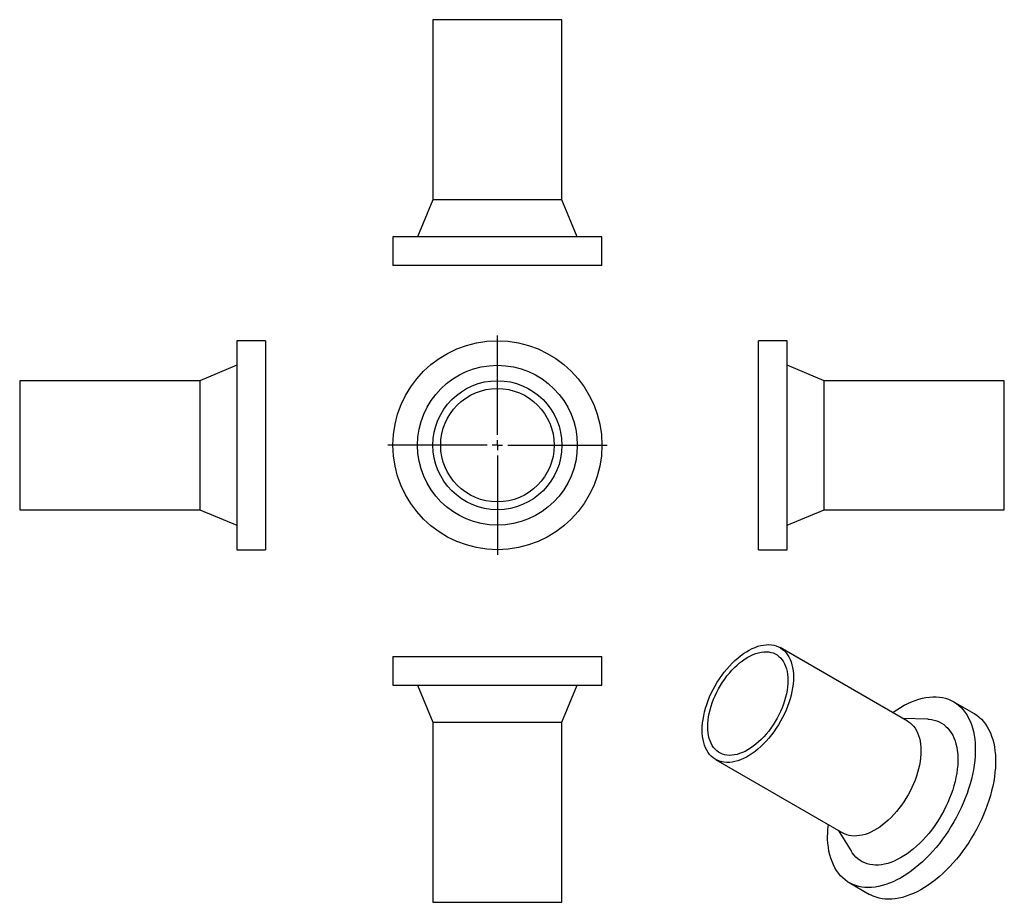
# Model space of a CAD drawing. Units: millimetres. Extents: x -90 to 390, y -104 to 327.
import ezdxf

# ---------------------------------------------------------------- set-up
doc = ezdxf.new("R2010")
doc.units = ezdxf.units.MM
doc.layers.add('FORMAT', color=7, linetype='Continuous')

# ---------------------------------------------------------------- blocks, each defined once
blk = doc.blocks.new('SW_CENTERMARKSYMBOL_0')
at = {"layer": 'FORMAT', "color": 0}
for p, q in [((0, 5), (0, 53.5)), ((-5, 0), (-53.5, 0)), ((0, 0), (-2.5, 0)), ((0, 0), (0, 2.5)), ((0, 0), (0, -2.5)), ((0, 0), (2.5, 0)), ((5, 0), (53.5, 0)), ((0, -5), (0, -53.5))]:
    blk.add_line(p, q, dxfattribs=at)

msp = doc.modelspace()

# ---------------------------------------------------------------- linework, layer by layer
at = {"color": 7, "linetype": 'Continuous', "lineweight": 25}
for p, q in [((111.49, 326.9), (111.49, 238.9)), ((174.49, 326.9), (111.49, 326.9)), ((174.49, 238.9), (174.49, 326.9)), ((111.49, 238.9), (103.99, 220.9)), ((174.49, 238.9), (111.49, 238.9)), ((181.99, 220.9), (174.49, 238.9)), ((91.99, 220.9), (91.99, 206.9)), ((193.99, 220.9), (91.99, 220.9)), ((193.99, 206.9), (193.99, 220.9)), ((193.99, 206.9), (91.99, 206.9)), ((29.8, 170.17), (15.8, 170.17)), ((15.8, 170.17), (15.8, 68.17)), ((29.8, 170.17), (29.8, 68.17)), ((284.4, 170.17), (270.4, 170.17)), ((270.4, 119.17), (270.4, 170.17)), ((284.4, 119.17), (284.4, 170.17)), ((15.8, 158.17), (-2.2, 150.67)), ((302.4, 150.67), (284.4, 158.17)), ((-2.2, 150.67), (-90.2, 150.67)), ((-90.2, 150.67), (-90.2, 87.67)), ((-2.2, 150.67), (-2.2, 87.67)), ((390.4, 150.67), (302.4, 150.67)), ((302.4, 119.17), (302.4, 150.67)), ((390.4, 119.17), (390.4, 150.67)), ((270.4, 68.17), (270.4, 119.17)), ((284.4, 68.17), (284.4, 119.17)), ((302.4, 87.67), (302.4, 119.17)), ((390.4, 87.67), (390.4, 119.17)), ((-90.2, 87.67), (-2.2, 87.67)), ((-2.2, 87.67), (15.8, 80.17)), ((284.4, 80.17), (302.4, 87.67)), ((302.4, 87.67), (390.4, 87.67)), ((15.8, 68.17), (29.8, 68.17)), ((270.4, 68.17), (284.4, 68.17)), ((343.19, -15.59), (280.96, 20.33)), ((91.99, 16.01), (91.99, 2.01)), ((91.99, 16.01), (193.99, 16.01)), ((193.99, 2.01), (193.99, 16.01)), ((91.99, 2.01), (193.99, 2.01)), ((103.99, 2.01), (111.49, -15.99)), ((174.49, -15.99), (181.99, 2.01)), ((375.57, -11.77), (365.67, -6.05)), ((353.05, -14.63), (340.82, -14.22)), ((111.49, -15.99), (111.49, -103.99)), ((111.49, -15.99), (174.49, -15.99)), ((174.49, -103.99), (174.49, -15.99)), ((249.47, -34.23), (311.69, -70.16)), ((309.32, -68.79), (315.79, -79.18)), ((314.67, -94.39), (324.57, -100.11)), ((111.49, -103.99), (174.49, -103.99))]:
    msp.add_line(p, q, dxfattribs=at)
at = {"color": 7, "linetype": 'Continuous', "lineweight": 25, "flags": 128}
for points in [[(242.94, -19.81), (242.99, -18.14), (243.12, -16.42), (243.35, -14.66), (243.67, -12.87), (244.08, -11.05), (244.57, -9.22), (245.15, -7.38), (245.81, -5.54), (246.55, -3.7), (247.36, -1.87), (248.25, -0.07), (249.21, 1.7), (250.24, 3.44), (251.33, 5.14), (252.47, 6.79), (253.67, 8.38), (254.91, 9.9), (256.2, 11.36), (257.52, 12.74), (258.88, 14.05), (260.26, 15.26), (261.66, 16.39), (263.08, 17.41), (264.5, 18.34), (265.93, 19.17), (267.35, 19.88), (268.77, 20.49), (270.17, 20.98), (271.55, 21.36), (272.91, 21.63), (274.23, 21.77), (275.52, 21.8), (276.76, 21.71), (277.96, 21.5), (279.1, 21.17), (280.19, 20.73), (281.22, 20.18), (282.17, 19.51), (283.07, 18.74), (283.88, 17.85), (284.62, 16.87), (285.28, 15.79), (285.86, 14.62), (286.35, 13.36), (286.76, 12.01), (287.08, 10.58), (287.31, 9.09), (287.44, 7.53), (287.49, 5.91), (287.44, 4.23), (287.31, 2.51), (287.08, 0.75), (286.76, -1.04), (286.35, -2.85), (285.86, -4.69), (285.28, -6.53), (284.62, -8.37), (283.88, -10.21), (283.07, -12.03), (282.17, -13.84), (281.22, -15.61), (280.19, -17.35), (279.1, -19.05), (277.96, -20.69), (276.76, -22.28), (275.52, -23.81), (274.23, -25.27), (272.91, -26.65), (271.55, -27.95), (270.17, -29.17), (268.77, -30.29), (267.35, -31.32), (265.93, -32.25), (264.5, -33.07), (263.08, -33.79), (261.66, -34.4), (260.26, -34.89), (258.88, -35.27), (257.52, -35.53), (256.2, -35.68), (254.91, -35.7), (253.67, -35.61), (252.47, -35.41), (251.33, -35.08), (250.24, -34.64), (249.21, -34.08), (248.25, -33.42), (247.36, -32.64), (246.55, -31.76), (245.81, -30.78), (245.15, -29.7), (244.57, -28.52), (244.08, -27.26), (243.67, -25.92), (243.35, -24.49), (243.12, -23), (242.99, -21.43), (242.94, -19.81)], [(245.63, -18.26), (245.67, -16.69), (245.81, -15.08), (246.04, -13.42), (246.35, -11.74), (246.76, -10.03), (247.25, -8.31), (247.82, -6.59), (248.48, -4.86), (249.21, -3.15), (250.02, -1.45), (250.9, 0.22), (251.85, 1.86), (252.85, 3.46), (253.92, 5), (255.04, 6.5), (256.2, 7.93), (257.41, 9.29), (258.66, 10.57), (259.93, 11.78), (261.23, 12.89), (262.55, 13.91), (263.88, 14.84), (265.21, 15.66), (266.55, 16.38), (267.88, 16.99), (269.2, 17.49), (270.5, 17.88), (271.77, 18.15), (273.02, 18.3), (274.23, 18.33), (275.39, 18.25), (276.51, 18.05), (277.58, 17.73), (278.58, 17.29), (279.53, 16.75), (280.41, 16.09), (281.22, 15.33), (281.95, 14.46), (282.61, 13.49), (283.18, 12.43), (283.67, 11.28), (284.08, 10.04), (284.39, 8.72), (284.62, 7.33), (284.76, 5.87), (284.8, 4.35), (284.76, 2.78), (284.62, 1.17), (284.39, -0.48), (284.08, -2.17), (283.67, -3.87), (283.18, -5.59), (282.61, -7.32), (281.95, -9.04), (281.22, -10.76), (280.41, -12.46), (279.53, -14.13), (278.58, -15.77), (277.58, -17.36), (276.51, -18.91), (275.39, -20.4), (274.23, -21.83), (273.02, -23.19), (271.77, -24.48), (270.5, -25.68), (269.2, -26.8), (267.88, -27.82), (266.55, -28.75), (265.21, -29.57), (263.88, -30.29), (262.55, -30.9), (261.23, -31.4), (259.93, -31.78), (258.66, -32.05), (257.41, -32.2), (256.2, -32.24), (255.04, -32.15), (253.92, -31.95), (252.85, -31.63), (251.85, -31.2), (250.9, -30.66), (250.02, -30), (249.21, -29.23), (248.48, -28.37), (247.82, -27.4), (247.25, -26.34), (246.76, -25.18), (246.35, -23.94), (246.04, -22.63), (245.81, -21.24), (245.67, -19.78), (245.63, -18.26)], [(335.86, -11.36), (336.1, -11.19), (337.9, -9.97), (339.71, -8.84), (341.53, -7.82), (343.34, -6.91), (345.14, -6.11), (346.93, -5.42), (348.7, -4.84), (350.45, -4.37), (352.17, -4.02), (353.86, -3.79), (355.52, -3.68), (357.14, -3.68), (358.72, -3.8), (360.25, -4.04), (361.73, -4.4), (363.15, -4.87), (364.52, -5.45), (365.83, -6.15), (367.07, -6.96), (368.24, -7.88), (369.34, -8.9), (370.37, -10.03), (371.32, -11.26), (372.2, -12.59), (372.99, -14.02), (373.7, -15.54), (374.32, -17.14), (374.86, -18.83), (375.31, -20.6), (375.67, -22.44), (375.95, -24.35), (376.13, -26.33), (376.22, -28.36), (376.22, -30.46), (376.13, -32.6), (375.95, -34.79), (375.67, -37.01), (375.31, -39.27), (374.86, -41.56), (374.32, -43.87), (373.7, -46.2), (372.99, -48.53), (372.2, -50.87), (371.32, -53.21), (370.37, -55.54), (369.34, -57.86), (368.24, -60.16), (367.07, -62.43), (365.83, -64.67), (364.52, -66.88), (363.15, -69.04), (361.73, -71.16), (360.25, -73.22), (358.72, -75.22), (357.14, -77.17), (355.52, -79.04), (353.86, -80.84), (352.17, -82.56), (350.45, -84.21), (348.7, -85.76), (346.93, -87.23), (345.14, -88.6), (343.34, -89.88), (341.53, -91.05), (339.71, -92.12), (337.9, -93.09), (336.1, -93.95), (334.3, -94.7), (332.52, -95.33), (330.76, -95.86), (329.02, -96.26), (327.31, -96.55), (325.64, -96.72), (324, -96.78), (322.4, -96.72), (320.84, -96.54), (319.34, -96.24), (317.89, -95.83), (316.49, -95.3), (315.15, -94.66), (313.88, -93.91), (312.67, -93.04), (311.53, -92.07), (310.47, -90.99), (309.48, -89.81), (308.57, -88.53), (307.73, -87.15), (306.98, -85.68), (306.31, -84.12), (305.73, -82.47), (305.24, -80.74), (304.83, -78.94), (304.51, -77.06), (304.29, -75.12), (304.15, -73.11), (304.11, -71.04), (304.11, -71.04)], [(375.57, -11.77), (375.73, -11.86), (376.97, -12.67), (378.14, -13.59), (379.24, -14.62), (380.27, -15.75), (381.22, -16.98), (382.1, -18.31), (382.89, -19.73), (383.6, -21.25), (384.22, -22.86), (384.76, -24.54), (385.21, -26.31), (385.57, -28.15), (385.85, -30.06), (386.03, -32.04), (386.12, -34.08), (386.12, -36.17), (386.03, -38.32), (385.85, -40.5), (385.57, -42.73), (385.21, -44.99), (384.76, -47.28), (384.22, -49.59), (383.6, -51.91), (382.89, -54.25), (382.1, -56.59), (381.22, -58.92), (380.27, -61.26), (379.24, -63.57), (378.14, -65.87), (376.97, -68.14), (375.73, -70.39), (374.42, -72.59), (373.05, -74.75), (371.63, -76.87), (370.15, -78.93), (368.62, -80.94), (367.04, -82.88), (365.42, -84.75), (363.76, -86.55), (362.07, -88.28), (360.35, -89.92), (358.6, -91.48), (356.82, -92.94), (355.04, -94.32), (353.24, -95.59), (351.43, -96.77), (349.61, -97.84), (347.8, -98.81), (346, -99.66), (344.2, -100.41), (342.42, -101.05), (340.66, -101.57), (338.92, -101.98), (337.21, -102.27), (335.54, -102.44), (333.9, -102.5), (332.3, -102.43), (330.74, -102.25), (329.24, -101.96), (327.79, -101.54), (326.39, -101.02), (325.05, -100.37), (324.57, -100.11)], [(343.19, -15.59), (343.44, -15.74), (344.4, -16.41), (345.29, -17.19), (346.11, -18.07), (346.85, -19.05), (347.51, -20.13), (348.09, -21.3), (348.58, -22.57), (348.99, -23.91), (349.3, -25.34), (349.53, -26.83), (349.67, -28.4), (349.71, -30.02), (349.67, -31.69), (349.53, -33.41), (349.3, -35.17), (348.99, -36.96), (348.58, -38.78), (348.09, -40.61), (347.51, -42.45), (346.85, -44.29), (346.11, -46.13), (345.29, -47.95), (344.4, -49.76), (343.44, -51.53), (342.41, -53.27), (341.33, -54.97), (340.18, -56.61), (338.99, -58.2), (337.74, -59.73), (336.46, -61.19), (335.13, -62.57), (333.78, -63.87), (332.4, -65.09), (330.99, -66.21), (329.58, -67.24), (328.15, -68.17), (326.73, -69), (325.3, -69.71), (323.89, -70.32), (322.48, -70.81), (321.1, -71.19), (319.75, -71.45), (318.42, -71.6), (317.14, -71.63), (315.89, -71.54), (314.7, -71.33), (313.55, -71), (312.47, -70.56), (311.69, -70.16)], [(353.05, -14.63), (353.5, -14.65), (354.86, -14.79), (356.18, -15.05), (357.45, -15.43), (358.66, -15.92), (359.81, -16.53), (360.89, -17.25), (361.9, -18.08), (362.85, -19.01), (363.71, -20.05), (364.5, -21.19), (365.21, -22.42), (365.83, -23.75), (366.37, -25.17), (366.82, -26.67), (367.19, -28.24), (367.46, -29.89), (367.64, -31.61), (367.73, -33.39), (367.73, -35.23), (367.64, -37.11), (367.46, -39.04), (367.19, -41.01), (366.82, -43), (366.37, -45.02), (365.83, -47.06), (365.21, -49.11), (364.5, -51.16), (363.71, -53.21), (362.85, -55.25), (361.9, -57.27), (360.89, -59.27), (359.81, -61.24), (358.66, -63.17), (357.45, -65.06), (356.18, -66.9), (354.86, -68.69), (353.5, -70.41), (352.08, -72.06), (350.63, -73.65), (349.14, -75.15), (347.62, -76.58), (346.08, -77.91), (344.52, -79.16), (342.95, -80.3), (341.36, -81.35), (339.77, -82.29), (338.18, -83.13), (336.6, -83.86), (335.03, -84.48), (333.48, -84.98), (331.95, -85.37), (330.45, -85.64), (328.98, -85.79), (327.54, -85.82), (326.15, -85.74), (324.81, -85.54), (323.51, -85.22), (322.27, -84.78), (321.09, -84.23), (319.98, -83.57), (318.93, -82.8), (317.95, -81.91), (317.05, -80.93), (316.22, -79.84), (315.79, -79.18)]]:
    msp.add_lwpolyline(points, dxfattribs=at)
at = {"color": 7, "linetype": 'Continuous', "lineweight": 25}
for radius in [51, 39, 31.5, 27.7]:
    msp.add_circle((142.99, 119.17), radius, dxfattribs=at)
msp.add_arc((356.91, -71.13), 52.81, 174.3389, 179.8988, dxfattribs=at)

# ---------------------------------------------------------------- block references
at = {"layer": 'FORMAT', "color": 7}
msp.add_blockref('SW_CENTERMARKSYMBOL_0', (142.99, 119.17), dxfattribs=at)

doc.saveas('drawing.dxf')
